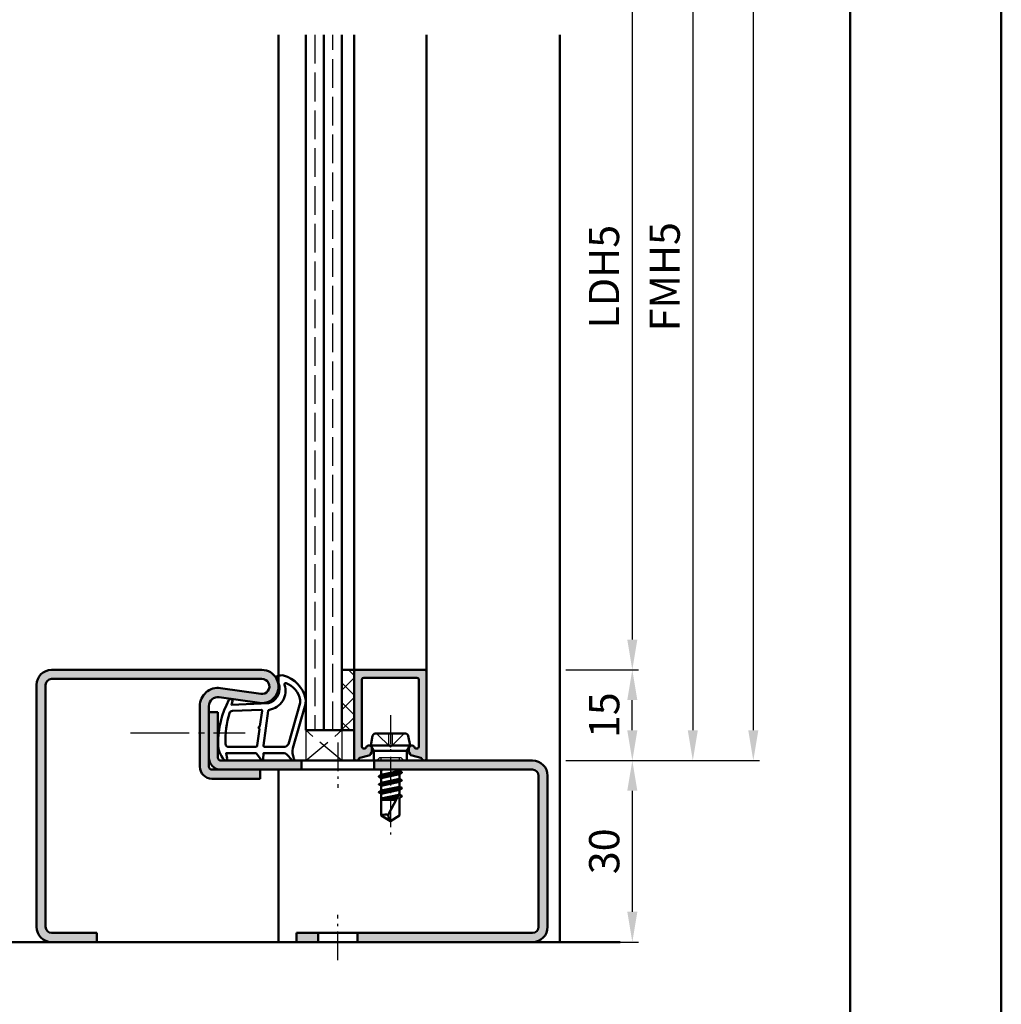
# Model space of a CAD drawing. Units: millimetres. Extents: x 0 to 2100, y -26 to 1485.
# Drawn here: x 1938 to 2100, y 1043 to 1206 of the extents above; entities that cross this region are included whole.
import ezdxf

# ---------------------------------------------------------------- set-up
doc = ezdxf.new("R2010")
doc.units = ezdxf.units.MM
for name, pattern in [('AM_DIN_F_W050', [6.25, 4.75, -1.5]), ('AM_DIN_G_W050', [13.75, 9.75, -1.5, 1, -1.5]), ('AM_DIN_G_W050x2', [6.875, 4.75, -0.875, 0.375, -0.875])]:
    doc.linetypes.add(name, pattern=pattern)
for name, color, linetype, lineweight in [('AM_0', 7, 'Continuous', 50), ('AM_1', 14, 'Continuous', 50), ('AM_3', 6, 'AM_DIN_F_W050', 25), ('AM_5', 3, 'Continuous', 25), ('AM_7', 4, 'AM_DIN_G_W050', 25), ('AM_8', 1, 'Continuous', 25), ('AM_BOR', 7, 'Continuous', 50)]:
    doc.layers.add(name, color=color, linetype=linetype, lineweight=lineweight)
doc.layers.add('AM_12', color=7, linetype='Continuous', lineweight=50, plot=False)
doc.styles.get("Standard").update_dxf_attribs({"font": 'ISOCP.SHX'})
doc.dimstyles.new('AM_DIN$0', dxfattribs={"dimtxt": 5, "dimasz": 5, "dimexe": 1, "dimexo": 1, "dimgap": 1.5, "dimtad": 1, "dimdec": 1, "dimdsep": 46, "dimtxsty": 'Standard', "dimcen": 0, "dimclrd": 256, "dimclre": 256, "dimclrt": 2, "dimadec": 0, "dimazin": 2, "dimtp": 0.1, "dimtm": 0.1, "dimtfac": 0.71, "dimtdec": 1, "dimtmove": 0, "dimatfit": 3, "dimfxl": 0, "dimlwd": -1, "dimlwe": -1, "dimarcsym": 0})

# ---------------------------------------------------------------- blocks, each defined once
blk = doc.blocks.new('DIN_A3_BOS')
at = {"layer": 'AM_12'}
blk.add_lwpolyline([(0, 0), (420, 0), (420, 297), (0, 297)], close=True, dxfattribs=at)
at = {"layer": 'AM_BOR'}
blk.add_lwpolyline([(20, 10), (410, 10), (410, 287), (20, 287)], close=True, dxfattribs=at)
blk = doc.blocks.new('*D223')
at = {"layer": 'AM_5', "linetype": 'ByBlock'}
for p, q in [((2027.999998699842, 1098.000000099273), (2039.999998699841, 1098.000000099273)), ((2038.999998699841, 1088.000000099273), (2038.999998699841, 1093.000000099273)), ((2027.999998699842, 1083.000000099273), (2039.999998699841, 1083.000000099273))]:
    blk.add_line(p, q, dxfattribs=at)
at = {"layer": 'AM_5'}
for points in [[(2038.166665366508, 1093.000000099273), (2039.833332033174, 1093.000000099273), (2038.999998699841, 1098.000000099273)], [(2038.166665366508, 1088.000000099273), (2039.833332033174, 1088.000000099273), (2038.999998699841, 1083.000000099273)]]:
    blk.add_solid(points, dxfattribs=at)
at = {"layer": 'Defpoints', "color": 0}
for p in [(2026.999998699842, 1098.000000099273), (2038.999998699841, 1098.000000099273), (2026.999998699842, 1083.000000099273)]:
    blk.add_point(p, dxfattribs=at)
at = {"layer": 'AM_5', "color": 2, "insert": (2034.999998699841, 1090.500000099274), "char_height": 5, "attachment_point": 5, "rotation": 90}
blk.add_mtext('15', dxfattribs=at)
blk = doc.blocks.new('*D224')
at = {"layer": 'AM_5', "linetype": 'ByBlock'}
for p, q in [((2027.999998699842, 1083.000000099273), (2039.999998699842, 1083.000000099273)), ((2038.999998699842, 1078.000000099273), (2038.999998699842, 1058.000000099274)), ((2027.999998699842, 1053.000000099274), (2039.999998699842, 1053.000000099274))]:
    blk.add_line(p, q, dxfattribs=at)
at = {"layer": 'AM_5'}
for points in [[(2038.166665366509, 1078.000000099273), (2039.833332033175, 1078.000000099273), (2038.999998699842, 1083.000000099273)], [(2038.166665366509, 1058.000000099274), (2039.833332033175, 1058.000000099274), (2038.999998699842, 1053.000000099274)]]:
    blk.add_solid(points, dxfattribs=at)
at = {"layer": 'Defpoints', "color": 0}
for p in [(2026.999998699842, 1083.000000099273), (2026.999998699842, 1053.000000099274), (2038.999998699842, 1053.000000099274)]:
    blk.add_point(p, dxfattribs=at)
at = {"layer": 'AM_5', "color": 2, "insert": (2034.999998699842, 1068.000000099274), "char_height": 5, "attachment_point": 5, "rotation": 90}
blk.add_mtext('30', dxfattribs=at)
blk = doc.blocks.new('*D225')
at = {"layer": 'AM_5', "linetype": 'ByBlock'}
for p, q in [((2027.999998699842, 1228.000000099274), (2039.999998699842, 1228.000000099274)), ((2038.999998699842, 1223.000000099274), (2038.999998699842, 1103.000000099273)), ((2027.999998699842, 1098.000000099273), (2039.999998699842, 1098.000000099273))]:
    blk.add_line(p, q, dxfattribs=at)
at = {"layer": 'AM_5'}
for points in [[(2038.166665366509, 1223.000000099274), (2039.833332033175, 1223.000000099274), (2038.999998699842, 1228.000000099274)], [(2038.166665366509, 1103.000000099273), (2039.833332033175, 1103.000000099273), (2038.999998699842, 1098.000000099273)]]:
    blk.add_solid(points, dxfattribs=at)
at = {"layer": 'Defpoints', "color": 0}
for p in [(2026.999998699842, 1228.000000099274), (2026.999998699842, 1098.000000099273), (2038.999998699842, 1098.000000099273)]:
    blk.add_point(p, dxfattribs=at)
at = {"layer": 'AM_5', "color": 2, "insert": (2034.96522687571, 1163.000000099274), "char_height": 5, "attachment_point": 5, "rotation": 90}
blk.add_mtext('LDH5', dxfattribs=at)
blk = doc.blocks.new('*D226')
at = {"layer": 'AM_5', "linetype": 'ByBlock'}
for p, q in [((2027.999998699842, 1243.000000099274), (2049.999998699845, 1243.000000099274)), ((2048.999998699845, 1238.000000099274), (2048.999998699845, 1088.000000099273)), ((2027.999998699842, 1083.000000099273), (2049.999998699845, 1083.000000099273))]:
    blk.add_line(p, q, dxfattribs=at)
at = {"layer": 'AM_5'}
for points in [[(2048.166665366511, 1238.000000099274), (2049.833332033178, 1238.000000099274), (2048.999998699845, 1243.000000099274)], [(2048.166665366511, 1088.000000099273), (2049.833332033178, 1088.000000099273), (2048.999998699845, 1083.000000099273)]]:
    blk.add_solid(points, dxfattribs=at)
at = {"layer": 'Defpoints', "color": 0}
for p in [(2026.999998699842, 1243.000000099274), (2026.999998699842, 1083.000000099273), (2048.999998699845, 1083.000000099273)]:
    blk.add_point(p, dxfattribs=at)
at = {"layer": 'AM_5', "color": 2, "insert": (2044.999998699844, 1163.000000099274), "char_height": 5, "attachment_point": 5, "rotation": 90}
blk.add_mtext('FMH5', dxfattribs=at)
blk = doc.blocks.new('*D227')
at = {"layer": 'AM_5', "linetype": 'ByBlock'}
for p, q in [((2027.999998699842, 1348.000000099274), (2059.999998699842, 1348.000000099274)), ((2058.999998699842, 1343.000000099274), (2058.999998699842, 1088.000000099273)), ((2027.999998699842, 1083.000000099273), (2059.999998699842, 1083.000000099273))]:
    blk.add_line(p, q, dxfattribs=at)
at = {"layer": 'AM_5'}
for points in [[(2058.166665366508, 1343.000000099274), (2059.833332033175, 1343.000000099274), (2058.999998699842, 1348.000000099274)], [(2058.166665366508, 1088.000000099273), (2059.833332033175, 1088.000000099273), (2058.999998699842, 1083.000000099273)]]:
    blk.add_solid(points, dxfattribs=at)
at = {"layer": 'Defpoints', "color": 0}
for p in [(2026.999998699842, 1348.000000099274), (2026.999998699842, 1083.000000099273), (2058.999998699842, 1083.000000099273)]:
    blk.add_point(p, dxfattribs=at)
at = {"layer": 'AM_5', "color": 2, "insert": (2054.999998699841, 1215.500000099274), "char_height": 5, "attachment_point": 5, "rotation": 90}
blk.add_mtext('FMH4', dxfattribs=at)

msp = doc.modelspace()

# ---------------------------------------------------------------- hatches: boundary and pattern name
at = {"layer": 'AM_8'}
h = msp.add_hatch(color=256, dxfattribs=at)
edge = h.paths.add_edge_path()
edge.add_line((1977.569169967474, 1094.013148867495), (1970.933987657519, 1094.983218327182))
edge.add_arc((1970.499998699841, 1092.014775370914), 3.00000000000064, 81.68223605942666, 180.0000000000087)
edge.add_line((1967.49999869984, 1092.014775370914), (1967.49999869984, 1082.000000099273))
edge.add_arc((1969.49999869984, 1082.000000099274), 2, 180.0000000000261, 270)
edge.add_line((1969.49999869984, 1080.000000099274), (1977.49999869984, 1080.000000099274))
edge.add_line((1977.49999869984, 1080.000000099274), (1977.49999869984, 1081.500000099274))
edge.add_line((1977.49999869984, 1081.500000099274), (1969.49999869984, 1081.500000099274))
edge.add_arc((1969.49999869984, 1082.000000099274), 0.5, 180, 270, ccw=False)
edge.add_line((1968.99999869984, 1082.000000099274), (1968.99999869984, 1092.014775370914))
edge.add_arc((1970.49999869984, 1092.014775370913), 1.5, 81.6822360594125, 179.9999999999913, ccw=False)
edge.add_line((1970.716993178679, 1093.498996849047), (1977.352175488636, 1092.528927389362))
edge.add_arc((1977.74999869984, 1095.250000099273), 2.749999999999917, 261.6822360594402, 450)
edge.add_line((1977.74999869984, 1098.000000099273), (1942.999998699842, 1098.000000099273))
edge.add_arc((1942.99999869984, 1095.500000099273), 2.5, 89.99999999995832, 180)
edge.add_line((1940.49999869984, 1095.500000099273), (1940.49999869984, 1055.500000099273))
edge.add_arc((1942.99999869984, 1055.500000099272), 2.5, 179.9999999999792, 270)
edge.add_line((1942.99999869984, 1053.000000099272), (1950.49999869984, 1053.000000099274))
edge.add_line((1950.49999869984, 1053.000000099274), (1950.49999869984, 1054.500000099273))
edge.add_line((1950.49999869984, 1054.500000099273), (1942.99999869984, 1054.500000099273))
edge.add_arc((1942.99999869984, 1055.500000099273), 0.9999999999995453, 180.0000000000261, 270.00000000002603, ccw=False)
edge.add_line((1941.99999869984, 1055.500000099272), (1941.99999869984, 1095.500000099273))
edge.add_arc((1942.99999869984, 1095.500000099273), 1, 90, 180, ccw=False)
edge.add_line((1942.99999869984, 1096.500000099273), (1977.74999869984, 1096.500000099273))
edge.add_arc((1977.74999869984, 1095.250000099273), 1.25, -98.31776394058852, 90, ccw=False)
h = msp.add_hatch(dxfattribs=at)
h.set_pattern_fill('_U', color=256, scale=2.3, angle=135, style=0, double=1, pattern_type=0)
h.set_pattern_definition([(314.9999999999999, (1934.667891135298, 950.4999998848955), (1.62634559672906, 1.626345596729058), []), (44.99999999999999, (1934.667891135298, 950.4999998848955), (-1.626345596729058, 1.62634559672906), [])])
h.paths.add_polyline_path([(1992.99999869984, 1088.000000099272), (1992.99999869984, 1098.000000099273), (1990.99999869984, 1098.000000099273), (1990.99999869984, 1088.000000099273)])
h = msp.add_hatch(color=256, dxfattribs=at)
edge = h.paths.add_edge_path()
edge.add_line((2003.69999869984, 1096.400000099273), (2003.699998699841, 1085.270801341874))
edge.add_arc((2003.399998699841, 1085.270801341874), 0.2999999999997272, -104.99999999993082, 8.691358743817545e-11, ccw=False)
edge.add_line((2003.322352986311, 1084.981023593988), (2003.214044665235, 1085.010044721153))
edge.add_arc((2003.291690378765, 1085.299822469039), 0.2999999999998246, 202.010590213756, 254.9999999999966, ccw=False)
edge.add_arc((2002.549998699841, 1085.000000099272), 0.4999999999993787, 22.01059021385299, 180)
edge.add_line((2002.049998699841, 1085.000000099272), (2002.049998699841, 1084.600000099273))
edge.add_arc((2002.549998699841, 1084.600000099274), 0.5000000000002274, 180.0000000001042, 209.9999999999842)
edge.add_line((2002.116985997949, 1084.350000099274), (2002.281076891503, 1084.065786334576))
edge.add_arc((2002.714089593396, 1084.315786334577), 0.5000000000002683, 210.0000000000424, 255.0000000000946)
edge.add_line((2002.584680070845, 1083.832823421432), (2004.020709861013, 1083.448040398849))
edge.add_arc((2003.94306414748, 1083.158262650963), 0.299999999999915, 20.202503890105277, 74.99999999959658, ccw=False)
edge.add_arc((2004.59999869984, 1083.400000099273), 0.4000000000001779, 200.2025038901043, 360)
edge.add_line((2004.99999869984, 1083.400000099273), (2004.99999869984, 1097.700000099273))
edge.add_arc((2004.69999869984, 1097.700000099273), 0.2999999999997272, 359.9999999999566, 449.9999999999132)
edge.add_line((2004.699998699841, 1098.000000099273), (1993.299998699841, 1098.000000099273))
edge.add_arc((1993.299998699841, 1097.700000099273), 0.2999999999999545, 90, 180.0000000000434)
edge.add_line((1992.999998699841, 1097.700000099273), (1992.99999869984, 1083.400000099273))
edge.add_arc((1993.399998699841, 1083.400000099273), 0.4000000000007731, 180.0000000000326, 339.7974961097846)
edge.add_arc((1994.056933252201, 1083.158262650964), 0.2999999999995612, 105.0000000002888, 159.7974961100984, ccw=False)
edge.add_line((1993.979287538669, 1083.44804039885), (1995.415317328837, 1083.832823421432))
edge.add_arc((1995.285907806286, 1084.315786334576), 0.5000000000000006, 284.9999999999944, 330.0000000000027)
edge.add_line((1995.718920508178, 1084.065786334576), (1995.883011401732, 1084.350000099273))
edge.add_arc((1995.449998699841, 1084.600000099275), 0.4999999999995721, 329.999999999731, 359.9999999997916)
edge.add_line((1995.949998699841, 1084.600000099273), (1995.949998699841, 1085.000000099273))
edge.add_arc((1995.449998699841, 1085.000000099272), 0.5, 1.042204158021965e-10, 157.9894097862344)
edge.add_arc((1994.708307020915, 1085.299822469041), 0.3000000000003834, 284.99999999984385, 337.98940978590565, ccw=False)
edge.add_line((1994.785952734445, 1085.010044721153), (1994.677644413371, 1084.981023593988))
edge.add_arc((1994.59999869984, 1085.270801341874), 0.2999999999998835, 180, 285.00000000004536, ccw=False)
edge.add_line((1994.29999869984, 1085.270801341874), (1994.299998699841, 1096.400000099273))
edge.add_arc((1994.59999869984, 1096.400000099274), 0.2999999999992724, 90, 180.0000000001737, ccw=False)
edge.add_line((1994.59999869984, 1096.700000099273), (2003.39999869984, 1096.700000099273))
edge.add_arc((2003.39999869984, 1096.400000099273), 0.2999999999999545, -4.3428372009657323e-11, 90, ccw=False)
h = msp.add_hatch(color=256, dxfattribs=at)
edge = h.paths.add_edge_path()
edge.add_line((1984.299998699811, 1083.000000099272), (1970.99999869984, 1083.000000099273))
edge.add_arc((1970.99999869984, 1083.500000099273), 0.5, 180, 270, ccw=False)
edge.add_line((1970.49999869984, 1083.500000099273), (1970.49999869984, 1091.000000099273))
edge.add_line((1970.49999869984, 1091.000000099273), (1968.99999869984, 1091.000000099274))
edge.add_line((1968.99999869984, 1091.000000099274), (1968.99999869984, 1083.500000099274))
edge.add_arc((1970.99999869984, 1083.500000099274), 2, 180, 270)
edge.add_line((1970.99999869984, 1081.500000099274), (1977.49999869984, 1081.500000099274))
edge.add_line((1977.49999869984, 1081.500000099274), (1984.299998699811, 1081.500000099274))
edge.add_line((1984.299998699811, 1081.500000099274), (1984.299998699811, 1083.000000099272))
h = msp.add_hatch(color=256, dxfattribs=at)
edge = h.paths.add_edge_path()
edge.add_arc((2022.499998699842, 1080.500000099273), 1, 0, 90, ccw=False)
edge.add_line((2023.499998699842, 1080.500000099273), (2023.49999869984, 1055.500000099273))
edge.add_arc((2022.49999869984, 1055.500000099273), 1, -90, 0, ccw=False)
edge.add_line((2022.49999869984, 1054.500000099273), (1993.549998699811, 1054.500000099272))
edge.add_line((1993.549998699811, 1054.500000099272), (1993.549998699811, 1053.000000099272))
edge.add_line((1993.549998699811, 1053.000000099272), (2022.49999869984, 1053.000000099273))
edge.add_arc((2022.49999869984, 1055.500000099273), 2.5, 270, 360)
edge.add_line((2024.99999869984, 1055.500000099273), (2024.99999869984, 1080.500000099273))
edge.add_arc((2022.499998699841, 1080.500000099274), 2.499999999999091, 359.9999999999791, 449.9999999999791)
edge.add_line((2022.499998699842, 1083.000000099273), (1996.299998699811, 1083.000000099272))
edge.add_line((1996.299998699811, 1083.000000099272), (1996.299998699811, 1081.500000099274))
edge.add_line((1996.299998699811, 1081.500000099274), (1997.35355014063, 1081.500000099273))
edge.add_line((1997.35355014063, 1081.500000099273), (2009.093135253561, 1081.500000099274))
edge.add_line((2009.093135253561, 1081.500000099274), (2022.499998699842, 1081.500000099273))
msp.add_hatch(color=256, dxfattribs=at).paths.add_polyline_path([(1987.049998699811, 1054.500000099272), (1983.499998699842, 1054.500000099273), (1983.499998699842, 1053.000000099274), (1987.049998699811, 1053.000000099274)])

# ---------------------------------------------------------------- linework, layer by layer
at = {"layer": 'AM_0'}
for p, q in [((1984.99999869984, 1203.000000099272), (1984.99999869984, 1088.000000099273)), ((1987.99999869984, 1088.000000099273), (1987.99999869984, 1203.000000099272)), ((1990.99999869984, 1088.000000099273), (1990.99999869984, 1203.000000099272)), ((1942.999998699842, 1098.000000099273), (1977.74999869984, 1098.000000099273)), ((1990.99999869984, 1098.000000099273), (1992.99999869984, 1098.000000099273)), ((1992.99999869984, 1083.400000099273), (1992.99999869984, 1098.000000099273)), ((1993.299998699841, 1098.000000099273), (2004.699998699841, 1098.000000099272)), ((2004.99999869984, 1097.700000099273), (2004.99999869984, 1083.400000099274)), ((1942.99999869984, 1096.500000099273), (1977.74999869984, 1096.500000099273)), ((1994.299998699841, 1096.400000099273), (1994.299998699841, 1085.270801341873)), ((2003.39999869984, 1096.700000099273), (1994.59999869984, 1096.700000099273)), ((2003.699998699841, 1096.400000099273), (2003.699998699841, 1085.270801341874)), ((1940.49999869984, 1095.500000099273), (1940.49999869984, 1055.500000099273)), ((1941.99999869984, 1095.500000099273), (1941.99999869984, 1055.500000099273)), ((1970.933987657519, 1094.983218327182), (1977.569169967474, 1094.013148867495)), ((1970.716993178678, 1093.498996849047), (1977.352175488636, 1092.528927389362)), ((1967.49999869984, 1082.000000099273), (1967.49999869984, 1092.014775370914)), ((1968.99999869984, 1082.000000099274), (1968.99999869984, 1092.014775370914)), ((1968.99999869984, 1091.000000099274), (1970.49999869984, 1091.000000099273)), ((1970.49999869984, 1083.500000099273), (1970.49999869984, 1091.000000099273)), ((1984.99999869984, 1088.000000099273), (1992.99999869984, 1088.000000099273)), ((1995.74999869984, 1085.500000099273), (1996.069610313355, 1087.098058166842)), ((1996.559900651199, 1087.500000099273), (2001.440096748481, 1087.500000099273)), ((2002.24999869984, 1085.500000099273), (2001.930387086327, 1087.098058166842)), ((1994.677644413371, 1084.981023593988), (1994.785952734445, 1085.010044721153)), ((1995.883011401732, 1084.350000099273), (1995.718920508177, 1084.065786334576)), ((1995.74999869984, 1085.500000099273), (1996.26961394211, 1084.600000099273)), ((1995.74999869984, 1085.500000099273), (2002.24999869984, 1085.500000099273)), ((1995.949998699841, 1084.600000099273), (1995.949998699841, 1085.000000099273)), ((2001.73038345757, 1084.600000099273), (1996.26961394211, 1084.600000099273)), ((1996.26961394211, 1084.600000099273), (1996.26961394211, 1083.000000099272)), ((2002.24999869984, 1085.500000099273), (2001.73038345757, 1084.600000099273)), ((2001.73038345757, 1084.600000099273), (2001.73038345757, 1083.000000099273)), ((2002.049998699841, 1084.600000099273), (2002.049998699841, 1085.000000099272)), ((2002.116985997948, 1084.350000099273), (2002.281076891503, 1084.065786334576)), ((2003.322352986309, 1084.981023593987), (2003.214044665235, 1085.010044721153)), ((1970.99999869984, 1083.000000099273), (2022.499998699842, 1083.000000099273)), ((1984.299998699811, 1081.500000099272), (1984.299998699811, 1083.000000099272)), ((1993.979287538669, 1083.448040398848), (1995.415317328837, 1083.832823421432)), ((1996.299998699811, 1081.500000099272), (1996.299998699811, 1083.000000099272)), ((2004.020709861013, 1083.448040398849), (2002.584680070845, 1083.832823421432)), ((2022.499998699842, 1081.500000099273), (1969.49999869984, 1081.500000099274)), ((1977.49999869984, 1080.000000099274), (1977.49999869984, 1081.500000099274)), ((2000.894279810903, 1081.013920653228), (1997.093433591318, 1080.380817054326)), ((1997.35355014063, 1081.500000099273), (1997.49999869984, 1081.415447983988)), ((1997.49999869984, 1081.415447983988), (1997.875240659484, 1081.500000099273)), ((1997.49999869984, 1081.415447983988), (1997.49999869984, 1080.636381892808)), ((1997.49999869984, 1080.636381892808), (2000.49999869984, 1081.279289723566)), ((2000.49999869984, 1081.500000099273), (2000.49999869984, 1081.279289723566)), ((2000.869998699841, 1081.065670123966), (2000.49999869984, 1081.279289723566)), ((1969.49999869984, 1080.000000099274), (1977.49999869984, 1080.000000099274)), ((2000.894275094534, 1079.713893187081), (1997.105722305055, 1079.080844520459)), ((1997.11771470238, 1080.415670123966), (1997.49999869984, 1080.636381892808)), ((1997.117714702378, 1080.329067583588), (1997.49999869984, 1080.108355814747)), ((1997.49999869984, 1080.108355814747), (2000.49999869984, 1080.765447983988)), ((1997.49999869984, 1080.108355814747), (1997.49999869984, 1079.329289723567)), ((1997.49999869984, 1079.329289723567), (2000.49999869984, 1079.979289723566)), ((1997.49999869984, 1078.815447983988), (2000.49999869984, 1079.465447983988)), ((2000.869998699841, 1080.979067583588), (2000.49999869984, 1080.765447983988)), ((2000.49999869984, 1080.765447983988), (2000.49999869984, 1079.979289723566)), ((2000.869998699841, 1079.765670123966), (2000.49999869984, 1079.979289723566)), ((2000.869998699841, 1079.679067583588), (2000.49999869984, 1079.465447983988)), ((2000.49999869984, 1079.465447983988), (2000.49999869984, 1078.679289723566)), ((2023.49999869984, 1080.500000099273), (2023.49999869984, 1055.500000099273)), ((2024.99999869984, 1080.500000099273), (2024.99999869984, 1055.500000099273)), ((2000.894275094625, 1078.413893187096), (1997.105722305055, 1077.780844520458)), ((1997.129998699841, 1079.115670124479), (1997.49999869984, 1079.329289723567)), ((1997.129998699841, 1079.029067584101), (1997.49999869984, 1078.815447983988)), ((1997.129998699841, 1077.815670124479), (1997.49999869984, 1078.029289723566)), ((1997.49999869984, 1078.815447983988), (1997.49999869984, 1078.029289723566)), ((1997.49999869984, 1078.029289723566), (2000.49999869984, 1078.679289723566)), ((1997.49999869984, 1077.515447983988), (2000.49999869984, 1078.165447983988)), ((2000.869998699841, 1078.465670123454), (2000.49999869984, 1078.679289723566)), ((2000.869998699841, 1078.379067583075), (2000.49999869984, 1078.165447983988)), ((2000.49999869984, 1078.165447983988), (2000.49999869984, 1077.379289723566)), ((1997.129998699841, 1077.729067584101), (1997.49999869984, 1077.515447983988)), ((1997.49999869984, 1077.515447983988), (1997.49999869984, 1073.901291027815)), ((1997.49999869984, 1076.729289723567), (2000.386426285905, 1077.354682367213)), ((2000.200617914036, 1076.997986460262), (1997.49999869984, 1076.546726180255)), ((1997.49999869984, 1076.500000099272), (1999.941209176382, 1076.500000099273)), ((2000.49999869984, 1077.572707070762), (1998.661620963948, 1074.043577531403)), ((1998.813316155004, 1076.500000099272), (2000.08470440009, 1076.775467552375)), ((2000.869998699841, 1077.165670123242), (2000.49999869984, 1077.379289723566)), ((2000.869998699841, 1077.079067582862), (2000.49999869984, 1076.865447983987)), ((2000.49999869984, 1076.865447983987), (2000.49999869984, 1073.901291027815)), ((2000.870005561625, 1077.079071545242), (2000.54499869984, 1076.891428746101)), ((1998.99999869984, 1073.000000099272), (1997.49999869984, 1073.901291027815)), ((1998.99999869984, 1073.000000099272), (2000.49999869984, 1073.901291027815)), ((1942.99999869984, 1054.500000099273), (1950.49999869984, 1054.500000099273)), ((1950.49999869984, 1054.500000099273), (1950.49999869984, 1053.000000099273)), ((1983.499998699842, 1054.500000099273), (2022.49999869984, 1054.500000099273)), ((1983.499998699842, 1054.500000099272), (1983.499998699842, 1053.000000099273)), ((1987.049998699811, 1054.500000099272), (1987.049998699811, 1053.000000099272)), ((1993.549998699811, 1054.500000099272), (1993.549998699811, 1053.000000099272)), ((1836.999998699842, 1053.000000099274), (2036.999998699842, 1053.000000099274))]:
    msp.add_line(p, q, dxfattribs=at)
for centre, radius, start, end in [((1942.99999869984, 1095.500000099273), 2.5, 90, 180), ((1977.74999869984, 1095.250000099273), 2.750000000000013, 261.6822360594117, 90), ((1993.299998699841, 1097.700000099273), 0.3, 90, 180), ((2004.699998699841, 1097.700000099273), 0.3, 0, 90), ((1942.99999869984, 1095.500000099273), 1, 90, 180), ((1977.74999869984, 1095.250000099273), 1.250000000000013, 261.6822360594117, 90), ((1994.59999869984, 1096.400000099274), 0.3, 90, 180), ((2003.39999869984, 1096.400000099273), 0.3, 0, 90), ((1970.49999869984, 1092.014775370914), 3, 81.68223605941172, 180), ((1970.49999869984, 1092.014775370914), 1.5, 81.68223605941172, 180), ((1996.559900651199, 1087.000000099273), 0.5, 90, 168.6900675260396), ((2001.440096748481, 1087.000000099272), 0.5, 11.30993247402081, 90), ((1994.59999869984, 1085.270801341874), 0.3, 180, 284.9999999999945), ((1994.708307020915, 1085.29982246904), 0.3, 284.9999999999945, 337.989409786231), ((1995.449998699841, 1085.000000099272), 0.5, 0, 157.9894097862311), ((1995.449998699841, 1084.600000099273), 0.5, 330.0000000000006, 0), ((2002.549998699841, 1085.000000099272), 0.5, 22.01059021376899, 180), ((2002.549998699841, 1084.600000099274), 0.5, 180, 209.9999999999992), ((2003.291690378765, 1085.299822469039), 0.3, 202.0105902137689, 255.0000000000055), ((2003.399998699841, 1085.270801341874), 0.3, 255.0000000000055, 0), ((1970.99999869984, 1083.500000099274), 2, 180, 270), ((1970.99999869984, 1083.500000099273), 0.5, 180, 270), ((1993.399998699841, 1083.400000099273), 0.4, 180, 339.7974961097956), ((1994.0569332522, 1083.158262650963), 0.3, 104.9999999999945, 159.7974961097958), ((1995.285907806286, 1084.315786334576), 0.5, 284.9999999999945, 330.0000000000006), ((2002.714089593396, 1084.315786334576), 0.5, 209.9999999999992, 255.0000000000055), ((2003.94306414748, 1083.158262650963), 0.3, 20.20250389020425, 75.00000000000553), ((2004.59999869984, 1083.400000099273), 0.4, 200.2025038902041, 0), ((2022.499998699842, 1080.500000099273), 2.5, 0, 90), ((1969.49999869984, 1082.000000099274), 2, 180, 270), ((1969.49999869984, 1082.000000099274), 0.5, 180, 270), ((2000.844998699841, 1081.022368853776), 0.05, 299.9999999999999, 60.00000000000002), ((2022.499998699842, 1080.500000099273), 1, 0, 90), ((1997.14271470238, 1080.372368853777), 0.05, 120, 239.9999999999999), ((2000.844998699841, 1079.722368853777), 0.05, 299.9999999999999, 60.00000000000002), ((1997.154998699841, 1079.07236885429), 0.05, 120, 239.9999999999999), ((1997.154998699841, 1077.772368854289), 0.05, 120, 239.9999999999999), ((2000.844998699839, 1078.422368853265), 0.05, 299.9999999999999, 60.00000000000002), ((2000.844998699841, 1077.122368853052), 0.05, 299.9999999999999, 60.00000000000002), ((1998.287359724164, 1072.28616785617), 1.796819479582418, 77.97778356246965, 115.9889033355717), ((2000.986235526606, 1074.220680956933), 2.331351215122391, 184.3567283621775, 211.5736214010795), ((1942.99999869984, 1055.500000099272), 2.5, 180, 270), ((1942.99999869984, 1055.500000099272), 1, 180, 270), ((2022.49999869984, 1055.500000099273), 1, 270, 0), ((2022.49999869984, 1055.500000099273), 2.5, 270, 0)]:
    msp.add_arc(centre, radius, start, end, dxfattribs=at)
at = {"layer": 'AM_1'}
for p, q in [((1980.49999869984, 1095.500000099272), (1980.49999869984, 1203.000000099272)), ((1992.99999869984, 1203.000000099272), (1992.99999869984, 1098.000000099273)), ((2004.99999869984, 1203.000000099272), (2004.99999869984, 1097.700000099273)), ((2026.999998699842, 1203.000000099272), (2026.99999869984, 1053.000000099274)), ((1980.499998699841, 1081.500000099274), (1980.49999869984, 1053.000000099273))]:
    msp.add_line(p, q, dxfattribs=at)
for points in [[(1971.449553033629, 1083.150168498013, 0.8225616960369451), (1972.002353794854, 1083.352696700866), (1971.82764472404, 1084.202514873656), (1976.795469006006, 1084.202514873657), (1977.66917635655, 1083.080906094815, 0.7467354177837918), (1977.99094370594, 1083.176217925943), (1978.006047292675, 1084.202514873656), (1981.455504829229, 1084.202514873656, -0.2039214600742718), (1981.815799992538, 1084.049195411465), (1982.761929227353, 1083.061828381023, 0.8105301734172095), (1983.093985816832, 1083.268904624812), (1983.059425851127, 1083.367939338682, -0.1645000437529372), (1982.870070889569, 1085.042468481912), (1984.958370116417, 1092.348143933137, 0.06611493977518698), (1984.982918839575, 1093.195263268329, 0.2820378425500336), (1981.327893423027, 1097.056949051518, 0.1590275267653622), (1980.284673153002, 1096.95875647944, 0.3764163398999706), (1980.176323436907, 1096.71827739379), (1980.6548690625, 1095.301395850305, -0.3762126752200714), (1978.860034533837, 1092.486209260815), (1972.74618480518, 1092.206214564361), (1972.921806055573, 1092.828210655232, 0.7987947825966828), (1972.314875481347, 1093.035153292497, 0.1245897451608651), (1970.507085766457, 1085.761345012886, 0.1623187278905707)], [(1978.230382610857, 1085.252514873656), (1981.441888967144, 1085.252514873656, 0.3015521592859336), (1982.132896105967, 1085.710951614491), (1984.080588096585, 1092.568173705249, 0.02785836671880648), (1984.105730771736, 1092.98986675657, 0.2581461437683861), (1981.751327492909, 1095.803637894824, 0.6319644469852753), (1981.516752494254, 1095.540087365497, -0.4552489077013688), (1978.993324544855, 1091.399003729896, 0.3823944314809918), (1978.791967219679, 1091.223831728301), (1978.007120088597, 1085.505422688938, 0.4511234922852938)], [(1972.244503193308, 1085.252514873656), (1976.70288972759, 1085.252514873656, 0.3782424518883232), (1977.000573090602, 1085.515304453279), (1977.371114841136, 1088.172189116939, 0.2360679774992166), (1977.341346504842, 1088.256532736458), (1977.23343628575, 1088.360721913514, -0.5000000000000969), (1977.253281843284, 1088.519486373788), (1977.383518314603, 1088.593907214542, 0.2360679775002734), (1977.433132208439, 1088.668328055295), (1977.784971641401, 1091.23012485036, 0.451123492285309), (1977.636129959893, 1091.398730060549), (1972.881191181105, 1091.213720659112, 0.3316728536076049), (1972.402037058854, 1090.856588875057, 0.08495172335165252), (1971.744504657864, 1085.751304686214, 0.4135048278399992)]]:
    msp.add_lwpolyline(points, format="xyb", close=True, dxfattribs=at)
at = {"layer": 'AM_3'}
for p, q in [((1986.49999869984, 1203.000000099272), (1986.49999869984, 1088.000000099273)), ((1989.49999869984, 1088.000000099273), (1989.49999869984, 1203.000000099272)), ((1984.99999869984, 1088.000000099273), (1984.99999869984, 1083.000000099273)), ((1984.99999869984, 1083.000000099273), (1990.99999869984, 1088.000000099273)), ((1990.99999869984, 1083.000000099273), (1984.99999869984, 1088.000000099273)), ((1990.99999869984, 1088.000000099273), (1990.99999869984, 1083.000000099273)), ((1996.699998699841, 1087.500000099272), (1998.99999869984, 1085.200000099273)), ((1998.66999869984, 1087.500000099272), (1998.66999869984, 1085.530000099273)), ((2001.299998699841, 1087.500000099272), (1998.99999869984, 1085.200000099273)), ((1999.32999869984, 1085.530000099273), (1999.329998699842, 1087.500000099272)), ((1998.66999869984, 1085.530000099273), (1999.32999869984, 1085.530000099273)), ((1997.26961394211, 1083.500000099273), (1996.76961394211, 1083.000000099272)), ((1997.26961394211, 1083.500000099273), (2000.73038345757, 1083.500000099273)), ((1997.49999869984, 1083.000000099273), (1997.49999869984, 1083.500000099273)), ((2000.49999869984, 1083.000000099273), (2000.49999869984, 1083.500000099273)), ((2000.73038345757, 1083.500000099273), (2001.23038345757, 1083.000000099273))]:
    msp.add_line(p, q, dxfattribs=at)
at = {"layer": 'AM_7', "linetype": 'AM_DIN_G_W050x2'}
for p, q in [((1998.99999869984, 1090.500000099273), (1998.99999869984, 1070.000000099273)), ((1990.299998699811, 1086.000000099273), (1990.299998699811, 1078.500000099273)), ((1990.299998699811, 1050.000000099272), (1990.299998699811, 1057.500000099272))]:
    msp.add_line(p, q, dxfattribs=at)
at = {"layer": 'AM_7'}
msp.add_line((1956.014323551682, 1087.607529064318), (1975.014323551682, 1087.607529064318), dxfattribs=at)

# ---------------------------------------------------------------- block references
at = {"layer": 'AM_0', "lineweight": 0, "xscale": 2.5, "yscale": 2.5, "zscale": 2.5}
msp.add_blockref('DIN_A3_BOS', (1050.000000423, 742.4999985241516), dxfattribs=at)

# ---------------------------------------------------------------- dimensions: what is measured, and where the dimension line sits
at = {"layer": 'AM_5'}
for base, p1, p2, text, picture, middle in [((2058.999998699842, 1083.000000099273), (2026.999998699842, 1348.000000099274), (2026.999998699842, 1083.000000099273), 'FMH4', '*D227', (2054.999998699841, 1215.500000099274)), ((2048.999998699845, 1083.000000099273), (2026.999998699842, 1243.000000099274), (2026.999998699842, 1083.000000099273), 'FMH5', '*D226', (2044.999998699844, 1163.000000099274)), ((2038.999998699842, 1098.000000099273), (2026.999998699842, 1228.000000099274), (2026.999998699842, 1098.000000099273), 'LDH5', '*D225', (2034.96522687571, 1163.000000099274))]:
    dim = msp.add_linear_dim(base=base, p1=p1, p2=p2, angle=90, text=text, dimstyle='AM_DIN$0', dxfattribs=at)
    dim.commit()
    dim.dimension.update_dxf_attribs({"geometry": picture, "text_midpoint": middle})
for base, p2, picture, middle in [((2038.999998699841, 1098.000000099273), (2026.999998699842, 1098.000000099273), '*D223', (2034.999998699841, 1090.500000099274)), ((2038.999998699842, 1053.000000099274), (2026.999998699842, 1053.000000099274), '*D224', (2034.999998699842, 1068.000000099274))]:
    dim = msp.add_linear_dim(base=base, p1=(2026.999998699842, 1083.000000099273), p2=p2, angle=90, dimstyle='AM_DIN$0', dxfattribs=at)
    dim.commit()
    dim.dimension.update_dxf_attribs({"geometry": picture, "text_midpoint": middle})

doc.saveas('drawing.dxf')
